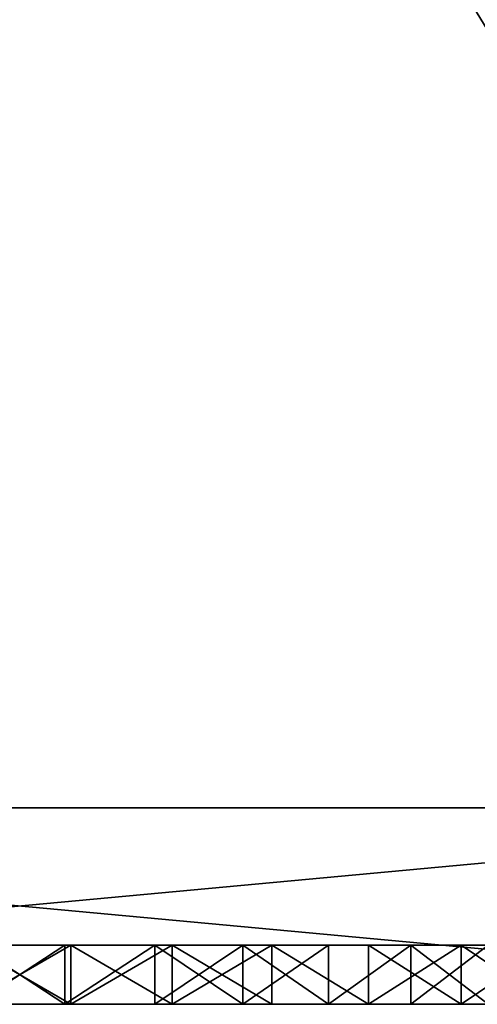
# Model space of a CAD drawing. Units: millimetres. Extents: x -28 to 328, y -5 to 216.
# Drawn here: x 150 to 162, y -5 to 20 of the extents above; entities that cross this region are included whole.
import ezdxf

# ---------------------------------------------------------------- set-up
doc = ezdxf.new("R2010")
doc.units = ezdxf.units.MM
doc.header["$LTSCALE"] = 81.481481
for name, color, linetype in [('147', 7, 'CONTINUOUS'), ('148', 7, 'CONTINUOUS'), ('150', 7, 'CONTINUOUS'), ('152', 7, 'CONTINUOUS'), ('157', 7, 'CONTINUOUS'), ('158', 7, 'CONTINUOUS'), ('159', 7, 'CONTINUOUS'), ('160', 7, 'CONTINUOUS'), ('161', 7, 'CONTINUOUS'), ('162', 7, 'CONTINUOUS'), ('164', 7, 'CONTINUOUS'), ('183', 7, 'CONTINUOUS')]:
    doc.layers.add(name, color=color, linetype=linetype)

msp = doc.modelspace()

# ---------------------------------------------------------------- linework, layer by layer
at = {"layer": '147', "color": 7, "linetype": 'CONTINUOUS', "true_color": 0xaaaaaa}
for points in [[(122.776, -5, 27.224), (122.5, -5, 26.944), (177.224, -5, 27.224), (122.776, -5, 27.224)], [(177.224, -5, 27.224), (122.5, -5, 26.944), (177.5, -5, 26.944), (177.224, -5, 27.224)], [(177.5, -5, 26.944), (122.5, -5, 26.944), (148.7, -5, 23.965), (177.5, -5, 26.944)], [(122.776, -5, -27.224), (177.5, -5, -26.944), (122.5, -5, -26.944), (122.776, -5, -27.224)], [(122.5, -5, -26.944), (177.5, -5, -26.944), (151.3, -5, -23.965), (122.5, -5, -26.944)], [(148.7, -5, -23.965), (122.5, -5, -26.944), (151.3, -5, -23.965), (148.7, -5, -23.965)], [(123.056, -5, 27.5), (122.776, -5, 27.224), (176.944, -5, 27.5), (123.056, -5, 27.5)], [(176.944, -5, 27.5), (122.776, -5, 27.224), (177.224, -5, 27.224), (176.944, -5, 27.5)], [(177.224, -5, -27.224), (177.5, -5, -26.944), (122.776, -5, -27.224), (177.224, -5, -27.224)], [(123.056, -5, -27.5), (177.224, -5, -27.224), (122.776, -5, -27.224), (123.056, -5, -27.5)], [(176.944, -5, -27.5), (177.224, -5, -27.224), (123.056, -5, -27.5), (176.944, -5, -27.5)], [(151.3, -5, 23.965), (177.5, -5, 26.944), (148.7, -5, 23.965), (151.3, -5, 23.965)], [(153.883, -5, 23.684), (177.5, -5, 26.944), (151.3, -5, 23.965), (153.883, -5, 23.684)], [(151.3, -5, -23.965), (177.5, -5, -26.944), (153.883, -5, -23.684), (151.3, -5, -23.965)], [(156.42, -5, 23.125), (177.5, -5, 26.944), (153.883, -5, 23.684), (156.42, -5, 23.125)], [(153.883, -5, -23.684), (177.5, -5, -26.944), (156.42, -5, -23.125), (153.883, -5, -23.684)], [(158.883, -5, 22.295), (177.5, -5, 26.944), (156.42, -5, 23.125), (158.883, -5, 22.295)], [(156.42, -5, -23.125), (177.5, -5, -26.944), (158.883, -5, -22.295), (156.42, -5, -23.125)], [(161.242, -5, 21.204), (177.5, -5, 26.944), (158.883, -5, 22.295), (161.242, -5, 21.204)], [(158.883, -5, -22.295), (177.5, -5, -26.944), (161.242, -5, -21.204), (158.883, -5, -22.295)], [(163.468, -5, 19.865), (177.5, -5, 26.944), (161.242, -5, 21.204), (163.468, -5, 19.865)], [(161.242, -5, -21.204), (177.5, -5, -26.944), (163.468, -5, -19.865), (161.242, -5, -21.204)]]:
    msp.add_3dface(points, dxfattribs=at)
at = {"layer": '148', "color": 7, "linetype": 'CONTINUOUS', "true_color": 0xaaaaaa}
for points in [[(177.5, 0, 26.944), (122.5, 0, 26.944), (122.776, 0, 27.224), (177.5, 0, 26.944)], [(122.5, 0, 26.944), (177.5, 0, 26.944), (174.574, 0, 9.886), (122.5, 0, 26.944)], [(126, 0, 10), (122.5, 0, 26.944), (174, 0, 10), (126, 0, 10)], [(174, 0, 10), (122.5, 0, 26.944), (174.293, 0, 9.971), (174, 0, 10)], [(174.293, 0, 9.971), (122.5, 0, 26.944), (174.574, 0, 9.886), (174.293, 0, 9.971)], [(122.776, 0, -27.224), (122.5, 0, -26.944), (177.224, 0, -27.224), (122.776, 0, -27.224)], [(177.224, 0, -27.224), (122.5, 0, -26.944), (177.5, 0, -26.944), (177.224, 0, -27.224)], [(177.5, 0, -26.944), (122.5, 0, -26.944), (125.426, 0, -9.886), (177.5, 0, -26.944)], [(123.056, 0, -27.5), (122.776, 0, -27.224), (176.944, 0, -27.5), (123.056, 0, -27.5)], [(176.944, 0, -27.5), (122.776, 0, -27.224), (177.224, 0, -27.224), (176.944, 0, -27.5)], [(177.224, 0, 27.224), (177.5, 0, 26.944), (122.776, 0, 27.224), (177.224, 0, 27.224)], [(123.056, 0, 27.5), (177.224, 0, 27.224), (122.776, 0, 27.224), (123.056, 0, 27.5)], [(176.944, 0, 27.5), (177.224, 0, 27.224), (123.056, 0, 27.5), (176.944, 0, 27.5)], [(125.707, 0, -9.971), (177.5, 0, -26.944), (125.426, 0, -9.886), (125.707, 0, -9.971)], [(126, 0, -10), (177.5, 0, -26.944), (125.707, 0, -9.971), (126, 0, -10)], [(174, 0, -10), (177.5, 0, -26.944), (126, 0, -10), (174, 0, -10)]]:
    msp.add_3dface(points, dxfattribs=at)
at = {"layer": '150', "color": 7, "linetype": 'CONTINUOUS', "true_color": 0xaaaaaa}
for points in [[(123.056, -5, 27.5), (176.944, -5, 27.5), (123.056, 0, 27.5), (123.056, -5, 27.5)], [(176.944, -5, 27.5), (176.944, 0, 27.5), (123.056, 0, 27.5), (176.944, -5, 27.5)]]:
    msp.add_3dface(points, dxfattribs=at)
at = {"layer": '152', "color": 7, "linetype": 'CONTINUOUS', "true_color": 0xaaaaaa}
for points in [[(176.944, -5, -27.5), (123.056, -5, -27.5), (176.944, 0, -27.5), (176.944, -5, -27.5)], [(123.056, -5, -27.5), (123.056, 0, -27.5), (176.944, 0, -27.5), (123.056, -5, -27.5)]]:
    msp.add_3dface(points, dxfattribs=at)
at = {"layer": '157', "color": 7, "linetype": 'CONTINUOUS', "true_color": 0xaaaaaa}
for points in [[(141.117, -3.5, 22.295), (138.758, -3.5, 21.204), (158.883, -3.5, 22.295), (141.117, -3.5, 22.295)], [(158.883, -3.5, 22.295), (138.758, -3.5, 21.204), (148.85, -3.5, 21.219), (158.883, -3.5, 22.295)], [(158.883, -3.5, -22.295), (161.242, -3.5, -21.204), (141.117, -3.5, -22.295), (158.883, -3.5, -22.295)], [(141.117, -3.5, -22.295), (161.242, -3.5, -21.204), (151.15, -3.5, -21.219), (141.117, -3.5, -22.295)], [(143.579, -3.5, -23.125), (158.883, -3.5, -22.295), (141.117, -3.5, -22.295), (143.579, -3.5, -23.125)], [(148.85, -3.5, -21.219), (141.117, -3.5, -22.295), (151.15, -3.5, -21.219), (148.85, -3.5, -21.219)], [(143.579, -3.5, 23.125), (141.117, -3.5, 22.295), (156.421, -3.5, 23.125), (143.579, -3.5, 23.125)], [(156.421, -3.5, 23.125), (141.117, -3.5, 22.295), (158.883, -3.5, 22.295), (156.421, -3.5, 23.125)], [(156.421, -3.5, -23.125), (158.883, -3.5, -22.295), (143.579, -3.5, -23.125), (156.421, -3.5, -23.125)], [(146.117, -3.5, -23.684), (156.421, -3.5, -23.125), (143.579, -3.5, -23.125), (146.117, -3.5, -23.684)], [(146.117, -3.5, 23.684), (143.579, -3.5, 23.125), (153.883, -3.5, 23.684), (146.117, -3.5, 23.684)], [(153.883, -3.5, 23.684), (143.579, -3.5, 23.125), (156.421, -3.5, 23.125), (153.883, -3.5, 23.684)], [(153.883, -3.5, -23.684), (156.421, -3.5, -23.125), (146.117, -3.5, -23.684), (153.883, -3.5, -23.684)], [(148.701, -3.5, -23.965), (153.883, -3.5, -23.684), (146.117, -3.5, -23.684), (148.701, -3.5, -23.965)], [(148.701, -3.5, 23.965), (146.117, -3.5, 23.684), (151.299, -3.5, 23.965), (148.701, -3.5, 23.965)], [(151.299, -3.5, 23.965), (146.117, -3.5, 23.684), (153.883, -3.5, 23.684), (151.299, -3.5, 23.965)], [(151.299, -3.5, -23.965), (153.883, -3.5, -23.684), (148.701, -3.5, -23.965), (151.299, -3.5, -23.965)], [(151.15, -3.5, 21.219), (158.883, -3.5, 22.295), (148.85, -3.5, 21.219), (151.15, -3.5, 21.219)], [(151.15, -3.5, -21.219), (161.242, -3.5, -21.204), (153.438, -3.5, -20.97), (151.15, -3.5, -21.219)], [(161.242, -3.5, 21.204), (158.883, -3.5, 22.295), (151.15, -3.5, 21.219), (161.242, -3.5, 21.204)], [(153.438, -3.5, 20.97), (161.242, -3.5, 21.204), (151.15, -3.5, 21.219), (153.438, -3.5, 20.97)], [(161.242, -3.5, -21.204), (163.469, -3.5, -19.864), (153.438, -3.5, -20.97), (161.242, -3.5, -21.204)], [(153.438, -3.5, -20.97), (163.469, -3.5, -19.864), (155.685, -3.5, -20.475), (153.438, -3.5, -20.97)], [(155.685, -3.5, 20.475), (161.242, -3.5, 21.204), (153.438, -3.5, 20.97), (155.685, -3.5, 20.475)], [(155.685, -3.5, -20.475), (163.469, -3.5, -19.864), (157.865, -3.5, -19.741), (155.685, -3.5, -20.475)], [(163.469, -3.5, 19.864), (161.242, -3.5, 21.204), (155.685, -3.5, 20.475), (163.469, -3.5, 19.864)], [(157.865, -3.5, 19.741), (163.469, -3.5, 19.864), (155.685, -3.5, 20.475), (157.865, -3.5, 19.741)], [(163.469, -3.5, -19.864), (165.537, -3.5, -18.292), (157.865, -3.5, -19.741), (163.469, -3.5, -19.864)], [(157.865, -3.5, -19.741), (165.537, -3.5, -18.292), (159.954, -3.5, -18.775), (157.865, -3.5, -19.741)], [(159.954, -3.5, 18.775), (163.469, -3.5, 19.864), (157.865, -3.5, 19.741), (159.954, -3.5, 18.775)], [(159.954, -3.5, -18.775), (165.537, -3.5, -18.292), (161.925, -3.5, -17.588), (159.954, -3.5, -18.775)], [(165.537, -3.5, 18.292), (163.469, -3.5, 19.864), (159.954, -3.5, 18.775), (165.537, -3.5, 18.292)], [(161.925, -3.5, 17.588), (165.537, -3.5, 18.292), (159.954, -3.5, 18.775), (161.925, -3.5, 17.588)]]:
    msp.add_3dface(points, dxfattribs=at)
at = {"layer": '158', "color": 7, "linetype": 'CONTINUOUS', "true_color": 0xaaaaaa}
for points in [[(151.3, -5, 23.965), (148.7, -5, 23.965), (151.299, -3.5, 23.965), (151.3, -5, 23.965)], [(148.7, -5, 23.965), (148.701, -3.5, 23.965), (151.299, -3.5, 23.965), (148.7, -5, 23.965)], [(151.3, -5, 23.965), (151.299, -3.5, 23.965), (153.883, -3.5, 23.684), (151.3, -5, 23.965)], [(153.883, -5, 23.684), (151.3, -5, 23.965), (153.883, -3.5, 23.684), (153.883, -5, 23.684)], [(156.42, -5, 23.125), (153.883, -5, 23.684), (156.421, -3.5, 23.125), (156.42, -5, 23.125)], [(153.883, -5, 23.684), (153.883, -3.5, 23.684), (156.421, -3.5, 23.125), (153.883, -5, 23.684)], [(158.883, -5, 22.295), (156.42, -5, 23.125), (156.421, -3.5, 23.125), (158.883, -5, 22.295)], [(158.883, -5, 22.295), (156.421, -3.5, 23.125), (158.883, -3.5, 22.295), (158.883, -5, 22.295)], [(161.242, -5, 21.204), (158.883, -5, 22.295), (161.242, -3.5, 21.204), (161.242, -5, 21.204)], [(158.883, -5, 22.295), (158.883, -3.5, 22.295), (161.242, -3.5, 21.204), (158.883, -5, 22.295)], [(163.468, -5, 19.865), (161.242, -5, 21.204), (163.469, -3.5, 19.864), (163.468, -5, 19.865)], [(161.242, -5, 21.204), (161.242, -3.5, 21.204), (163.469, -3.5, 19.864), (161.242, -5, 21.204)]]:
    msp.add_3dface(points, dxfattribs=at)
at = {"layer": '159', "color": 7, "linetype": 'CONTINUOUS', "true_color": 0xaaaaaa}
for points in [[(148.7, -5, -23.965), (151.3, -5, -23.965), (148.701, -3.5, -23.965), (148.7, -5, -23.965)], [(151.3, -5, -23.965), (151.299, -3.5, -23.965), (148.701, -3.5, -23.965), (151.3, -5, -23.965)], [(151.3, -5, -23.965), (153.883, -5, -23.684), (151.299, -3.5, -23.965), (151.3, -5, -23.965)], [(153.883, -5, -23.684), (153.883, -3.5, -23.684), (151.299, -3.5, -23.965), (153.883, -5, -23.684)], [(153.883, -5, -23.684), (156.42, -5, -23.125), (153.883, -3.5, -23.684), (153.883, -5, -23.684)], [(156.42, -5, -23.125), (156.421, -3.5, -23.125), (153.883, -3.5, -23.684), (156.42, -5, -23.125)], [(156.42, -5, -23.125), (158.883, -5, -22.295), (156.421, -3.5, -23.125), (156.42, -5, -23.125)], [(158.883, -5, -22.295), (158.883, -3.5, -22.295), (156.421, -3.5, -23.125), (158.883, -5, -22.295)], [(158.883, -5, -22.295), (161.242, -5, -21.204), (158.883, -3.5, -22.295), (158.883, -5, -22.295)], [(161.242, -5, -21.204), (161.242, -3.5, -21.204), (158.883, -3.5, -22.295), (161.242, -5, -21.204)], [(161.242, -5, -21.204), (163.468, -5, -19.865), (161.242, -3.5, -21.204), (161.242, -5, -21.204)], [(163.468, -5, -19.865), (163.469, -3.5, -19.864), (161.242, -3.5, -21.204), (163.468, -5, -19.865)]]:
    msp.add_3dface(points, dxfattribs=at)
at = {"layer": '160', "color": 7, "linetype": 'CONTINUOUS', "true_color": 0xaaaaaa}
for points in [[(148.85, -3.5, -21.219), (151.15, -3.5, -21.219), (148.849, -5, -21.219), (148.85, -3.5, -21.219)], [(148.849, -5, -21.219), (151.15, -3.5, -21.219), (151.151, -5, -21.219), (148.849, -5, -21.219)], [(151.15, -3.5, -21.219), (153.438, -3.5, -20.97), (151.151, -5, -21.219), (151.15, -3.5, -21.219)], [(151.151, -5, -21.219), (153.438, -3.5, -20.97), (153.438, -5, -20.97), (151.151, -5, -21.219)], [(153.438, -3.5, -20.97), (155.685, -3.5, -20.475), (153.438, -5, -20.97), (153.438, -3.5, -20.97)], [(153.438, -5, -20.97), (155.685, -3.5, -20.475), (155.685, -5, -20.475), (153.438, -5, -20.97)], [(155.685, -3.5, -20.475), (157.865, -3.5, -19.741), (155.685, -5, -20.475), (155.685, -3.5, -20.475)], [(155.685, -5, -20.475), (157.865, -3.5, -19.741), (157.865, -5, -19.741), (155.685, -5, -20.475)], [(157.865, -3.5, -19.741), (159.954, -3.5, -18.775), (157.865, -5, -19.741), (157.865, -3.5, -19.741)], [(157.865, -5, -19.741), (159.954, -3.5, -18.775), (159.954, -5, -18.774), (157.865, -5, -19.741)], [(159.954, -3.5, -18.775), (161.925, -3.5, -17.588), (159.954, -5, -18.774), (159.954, -3.5, -18.775)], [(159.954, -5, -18.774), (161.925, -3.5, -17.588), (161.925, -5, -17.588), (159.954, -5, -18.774)]]:
    msp.add_3dface(points, dxfattribs=at)
at = {"layer": '161', "color": 7, "linetype": 'CONTINUOUS', "true_color": 0xaaaaaa}
for points in [[(151.151, -5, 21.219), (148.85, -3.5, 21.219), (148.849, -5, 21.219), (151.151, -5, 21.219)], [(151.15, -3.5, 21.219), (148.85, -3.5, 21.219), (151.151, -5, 21.219), (151.15, -3.5, 21.219)], [(153.438, -3.5, 20.97), (151.15, -3.5, 21.219), (151.151, -5, 21.219), (153.438, -3.5, 20.97)], [(153.438, -5, 20.97), (153.438, -3.5, 20.97), (151.151, -5, 21.219), (153.438, -5, 20.97)], [(155.685, -3.5, 20.475), (153.438, -3.5, 20.97), (155.685, -5, 20.475), (155.685, -3.5, 20.475)], [(155.685, -5, 20.475), (153.438, -3.5, 20.97), (153.438, -5, 20.97), (155.685, -5, 20.475)], [(157.865, -3.5, 19.741), (155.685, -3.5, 20.475), (157.865, -5, 19.741), (157.865, -3.5, 19.741)], [(157.865, -5, 19.741), (155.685, -3.5, 20.475), (155.685, -5, 20.475), (157.865, -5, 19.741)], [(159.954, -3.5, 18.775), (157.865, -3.5, 19.741), (157.865, -5, 19.741), (159.954, -3.5, 18.775)], [(159.954, -5, 18.774), (159.954, -3.5, 18.775), (157.865, -5, 19.741), (159.954, -5, 18.774)], [(161.925, -3.5, 17.588), (159.954, -3.5, 18.775), (161.925, -5, 17.588), (161.925, -3.5, 17.588)], [(161.925, -5, 17.588), (159.954, -3.5, 18.775), (159.954, -5, 18.774), (161.925, -5, 17.588)]]:
    msp.add_3dface(points, dxfattribs=at)
at = {"layer": '162', "color": 7, "linetype": 'CONTINUOUS', "true_color": 0xaaaaaa}
for points in [[(174, 0, -10), (126, 0, -10), (126, 78.5, -10), (174, 0, -10)], [(174, 78.5, -10), (174, 0, -10), (126, 78.5, -10), (174, 78.5, -10)]]:
    msp.add_3dface(points, dxfattribs=at)
at = {"layer": '164', "color": 7, "linetype": 'CONTINUOUS', "true_color": 0xaaaaaa}
for points in [[(126, 0, 10), (174, 0, 10), (174, 78.5, 10), (126, 0, 10)], [(126, 78.5, 10), (126, 0, 10), (174, 78.5, 10), (126, 78.5, 10)]]:
    msp.add_3dface(points, dxfattribs=at)
at = {"layer": '183', "color": 7, "linetype": 'CONTINUOUS', "true_color": 0xaaaaaa}
for points in [[(148.849, -5, -21.219), (151.151, -5, -21.219), (148.849, -5, 21.219), (148.849, -5, -21.219)], [(151.151, -5, -21.219), (151.151, -5, 21.219), (148.849, -5, 21.219), (151.151, -5, -21.219)], [(151.151, -5, -21.219), (153.438, -5, -20.97), (151.151, -5, 21.219), (151.151, -5, -21.219)], [(153.438, -5, -20.97), (153.438, -5, 20.97), (151.151, -5, 21.219), (153.438, -5, -20.97)], [(153.438, -5, -20.97), (155.685, -5, -20.475), (153.438, -5, 20.97), (153.438, -5, -20.97)], [(155.685, -5, -20.475), (155.685, -5, 20.475), (153.438, -5, 20.97), (155.685, -5, -20.475)], [(155.685, -5, -20.475), (157.865, -5, -19.741), (155.685, -5, 20.475), (155.685, -5, -20.475)], [(157.865, -5, -19.741), (157.865, -5, 19.741), (155.685, -5, 20.475), (157.865, -5, -19.741)], [(157.865, -5, -19.741), (159.954, -5, -18.774), (157.865, -5, 19.741), (157.865, -5, -19.741)], [(159.954, -5, -18.774), (159.954, -5, 18.774), (157.865, -5, 19.741), (159.954, -5, -18.774)], [(159.954, -5, -18.774), (161.925, -5, -17.588), (159.954, -5, 18.774), (159.954, -5, -18.774)], [(161.925, -5, -17.588), (161.925, -5, 17.588), (159.954, -5, 18.774), (161.925, -5, -17.588)]]:
    msp.add_3dface(points, dxfattribs=at)

doc.saveas('drawing.dxf')
